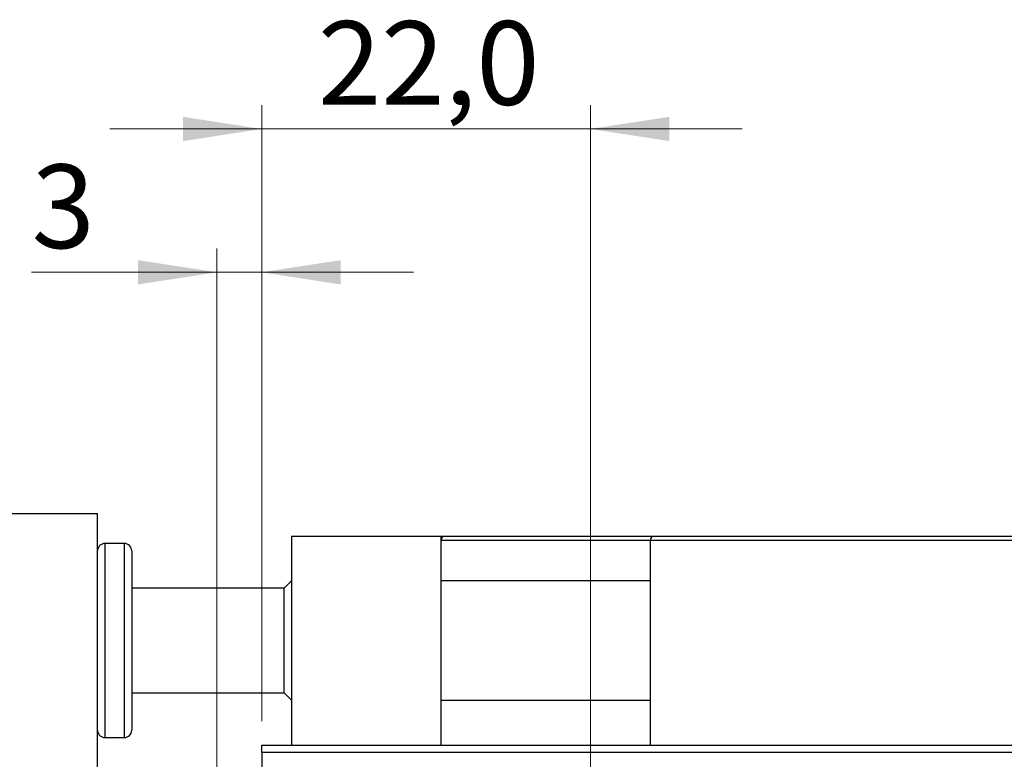
# Model space of a CAD drawing. Units: millimetres. Extents: x 15 to 421, y 5 to 292.
# Drawn here: x 264 to 305, y 164 to 195 of the extents above; entities that cross this region are included whole.
import ezdxf

# ---------------------------------------------------------------- set-up
doc = ezdxf.new("R2010")
doc.units = ezdxf.units.MM
doc.styles.add('SLDTEXTSTYLE0', font='TXT', dxfattribs={"width": 0.75})
doc.dimstyles.new('SLDDIMSTYLE3', dxfattribs={"dimtxt": 3.5, "dimasz": 3.302, "dimexe": 0, "dimexo": 0.0625, "dimgap": 0.875, "dimtad": 1, "dimdec": 0, "dimlfac": 1.6, "dimrnd": 1e-09, "dimzin": 12, "dimdsep": 46, "dimtxsty": 'SLDTEXTSTYLE0', "dimsah": 1, "dimcen": 0.09, "dimadec": 0, "dimazin": 3, "dimtfac": 1, "dimtmove": 0, "dimatfit": 0, "dimfxl": 1, "dimfrac": 2, "dimtolj": 1, "dimtzin": 12, "dimarcsym": 0})
doc.dimstyles.new('SLDDIMSTYLE4', dxfattribs={"dimtxt": 3.5, "dimasz": 3.302, "dimexe": 0, "dimexo": 0.0625, "dimgap": 0.875, "dimtad": 1, "dimdec": 1, "dimlfac": 1.6, "dimrnd": 1e-09, "dimzin": 12, "dimdsep": 46, "dimtxsty": 'SLDTEXTSTYLE0', "dimsah": 1, "dimcen": 0.09, "dimadec": 0, "dimazin": 3, "dimtfac": 1, "dimtdec": 1, "dimtmove": 0, "dimatfit": 0, "dimfxl": 1, "dimfrac": 2, "dimtolj": 1, "dimtzin": 12, "dimarcsym": 0})

# ---------------------------------------------------------------- blocks, each defined once
blk = doc.blocks.new('_D_7')
at = {"color": 7, "linetype": 'Continuous', "lineweight": 0}
for p, q in [((272.19, 162.46), (272.19, 185.06)), ((274.065, 165.272), (274.065, 185.06)), ((272.19, 184.06), (264.432, 184.06)), ((272.19, 184.06), (274.065, 184.06)), ((274.065, 184.06), (280.415, 184.06))]:
    blk.add_line(p, q, dxfattribs=at)
at = {"color": 7, "linetype": 'Continuous', "lineweight": 18}
for points in [[(272.19, 184.06), (268.888, 184.568), (268.888, 183.552)], [(274.065, 184.06), (277.367, 183.552), (277.367, 184.568)]]:
    blk.add_solid(points, dxfattribs=at)
at = {"color": 7, "linetype": 'Continuous', "lineweight": 18, "insert": (264.432, 188.572), "char_height": 3.5, "attachment_point": 1, "style": 'SLDTEXTSTYLE0'}
blk.add_mtext('3', dxfattribs=at)
blk = doc.blocks.new('_D_10')
at = {"color": 7, "linetype": 'Continuous', "lineweight": 0}
for p, q in [((274.065, 165.272), (274.065, 191.06)), ((287.815, 159.022), (287.815, 191.06)), ((274.065, 190.06), (267.715, 190.06)), ((287.815, 190.06), (274.065, 190.06)), ((287.815, 190.06), (294.165, 190.06))]:
    blk.add_line(p, q, dxfattribs=at)
at = {"color": 7, "linetype": 'Continuous', "lineweight": 18}
for points in [[(274.065, 190.06), (270.763, 190.568), (270.763, 189.552)], [(287.815, 190.06), (291.117, 189.552), (291.117, 190.568)]]:
    blk.add_solid(points, dxfattribs=at)
at = {"color": 7, "linetype": 'Continuous', "lineweight": 18, "insert": (276.414, 194.572), "char_height": 3.5, "attachment_point": 1, "style": 'SLDTEXTSTYLE0'}
blk.add_mtext('22,0', dxfattribs=at)

msp = doc.modelspace()

# ---------------------------------------------------------------- linework, layer by layer
at = {"color": 7, "linetype": 'Continuous', "lineweight": 25}
for p, q in [((263.44, 173.9598), (267.19, 173.9598)), ((267.19, 146.6098), (267.19, 173.9598)), ((268.315, 172.7098), (267.5025, 172.7098)), ((275.315, 173.0223), (281.565, 173.0223)), ((275.315, 173.0223), (275.315, 164.2723)), ((281.565, 173.0223), (281.7525, 173.0223)), ((281.565, 173.0223), (281.565, 164.2723)), ((281.7525, 173.0223), (290.5025, 173.0223)), ((290.315, 172.8348), (290.315, 164.2723)), ((324.065, 172.8348), (290.315, 172.8348)), ((290.5025, 173.0223), (323.8775, 173.0223)), ((268.6275, 172.3973), (268.6275, 168.6473)), ((275.315, 171.1473), (275.0025, 170.8348)), ((290.315, 171.1473), (281.565, 171.1473)), ((275.0025, 170.8348), (268.6275, 170.8348)), ((275.0025, 170.8031), (275.0025, 170.8348)), ((275.0025, 166.4598), (275.0025, 170.8031)), ((268.6275, 168.6473), (268.6275, 164.8973)), ((268.6275, 166.4598), (275.0025, 166.4598)), ((275.0025, 166.4598), (275.315, 166.1473)), ((281.565, 166.1473), (290.315, 166.1473)), ((267.5025, 164.5848), (268.315, 164.5848)), ((274.065, 163.9598), (274.065, 164.2723)), ((274.065, 164.2723), (324.065, 164.2723)), ((324.065, 163.9598), (274.065, 163.9598)), ((274.065, 163.9598), (274.065, 136.4598))]:
    msp.add_line(p, q, dxfattribs=at)
at = {"color": 8, "linetype": 'Continuous', "lineweight": 25}
for p, q in [((267.5025, 172.7098), (267.5025, 168.6473)), ((268.315, 168.6473), (268.315, 172.7098)), ((290.315, 172.8348), (281.565, 172.8348)), ((267.5025, 168.6473), (267.5025, 164.5848)), ((268.315, 164.5848), (268.315, 168.6473))]:
    msp.add_line(p, q, dxfattribs=at)
at = {"color": 7, "linetype": 'Continuous', "lineweight": 25}
for centre, radius, start, end in [((267.5025, 172.3973), 0.3125, 90, 180), ((268.315, 172.3973), 0.3125, 0, 90), ((281.7525, 172.8348), 0.1875, 90, 180), ((290.5025, 172.8348), 0.1875, 90, 180), ((267.5025, 164.8973), 0.3125, 180, 270), ((268.315, 164.8973), 0.3125, 270, 0)]:
    msp.add_arc(centre, radius, start, end, dxfattribs=at)

# ---------------------------------------------------------------- dimensions: what is measured, and where the dimension line sits
at = {"color": 7, "linetype": 'Continuous', "lineweight": 18}
for base, p1, dimstyle, picture, middle in [((274.065, 190.06), (287.815, 158.0223), 'SLDDIMSTYLE4', '_D_10', (280.94, 190.06)), ((274.065, 184.06), (272.19, 161.4598), 'SLDDIMSTYLE3', '_D_7', (265.7254, 184.06))]:
    dim = msp.add_linear_dim(base=base, p1=p1, p2=(274.065, 164.2723), dimstyle=dimstyle, dxfattribs=at)
    dim.commit()
    dim.dimension.update_dxf_attribs({"geometry": picture, "text_midpoint": middle, "dimtype": 160})

doc.saveas('drawing.dxf')
